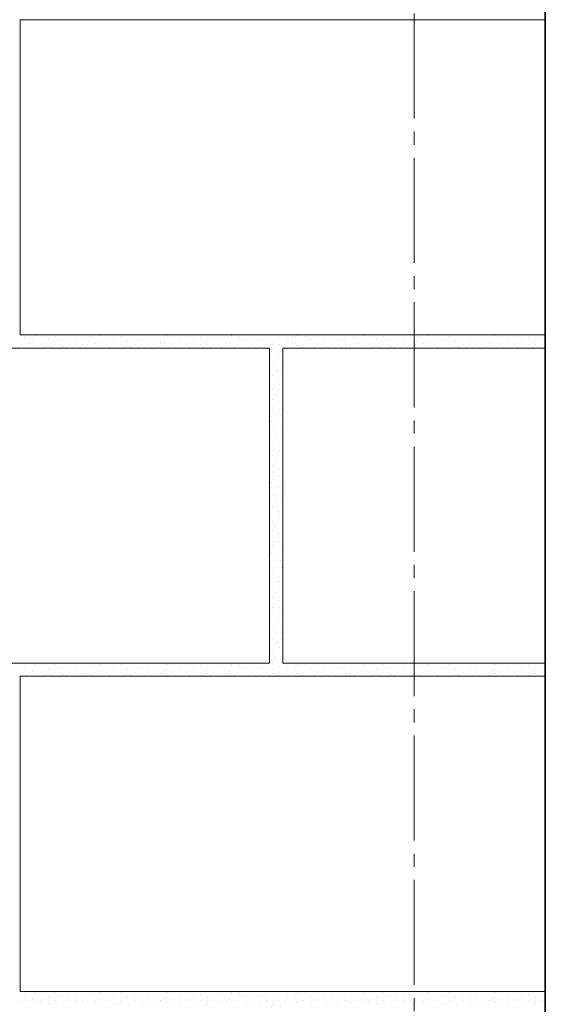
# Model space of a CAD drawing. Units: millimetres. Extents: x -25180 to 1728, y 91160 to 96012.
# Drawn here: x -23051 to -22651, y 92882 to 93632 of the extents above; entities that cross this region are included whole.
import ezdxf

# ---------------------------------------------------------------- set-up
doc = ezdxf.new("R2010")
doc.units = ezdxf.units.MM
doc.linetypes.add('______5', pattern=[110, 80, -10, 10, -10])
for name, color, linetype, lineweight in [('0.09 спло%%cная линия', 7, 'Continuous', 9), ('0.13 спло%%cная линия', 7, 'Continuous', 13), ('0.35 спло%%cная линия', 7, 'Continuous', 35)]:
    doc.layers.add(name, color=color, linetype=linetype, lineweight=lineweight)

# ---------------------------------------------------------------- blocks, each defined once
blk = doc.blocks.new('УЗОР_1949')
at = {"layer": '0.09 спло%%cная линия', "color": 0, "linetype": 'Continuous', "lineweight": 9}
for p, q in [((-45908.45, -13506.85), (-45908.45, -13506.85)), ((-45902.75, -13507.3), (-45902.75, -13507.3)), ((-45893.25, -13507.2), (-45893.25, -13507.2)), ((-45858.45, -13506.85), (-45858.45, -13506.85)), ((-45852.75, -13507.3), (-45852.75, -13507.3)), ((-45843.25, -13507.2), (-45843.25, -13507.2)), ((-45808.45, -13506.85), (-45808.45, -13506.85)), ((-45802.75, -13507.3), (-45802.75, -13507.3)), ((-45793.25, -13507.2), (-45793.25, -13507.2)), ((-45758.45, -13506.85), (-45758.45, -13506.85)), ((-45752.75, -13507.3), (-45752.75, -13507.3)), ((-45743.25, -13507.2), (-45743.25, -13507.2)), ((-45708.45, -13506.85), (-45708.45, -13506.85)), ((-45702.75, -13507.3), (-45702.75, -13507.3)), ((-45693.25, -13507.2), (-45693.25, -13507.2)), ((-45658.45, -13506.85), (-45658.45, -13506.85)), ((-45652.75, -13507.3), (-45652.75, -13507.3)), ((-45643.25, -13507.2), (-45643.25, -13507.2)), ((-45918.6, -13513.6), (-45918.6, -13513.6)), ((-45916.15, -13508.05), (-45916.15, -13508.05)), ((-45912.6, -13512.85), (-45912.6, -13512.85)), ((-45910.05, -13511.6), (-45910.05, -13511.6)), ((-45908.75, -13514), (-45908.75, -13514)), ((-45904.2, -13513.05), (-45904.2, -13513.05)), ((-45898.4, -13509.8), (-45898.4, -13509.8)), ((-45893.1, -13513.05), (-45893.1, -13513.05)), ((-45888.1, -13510.05), (-45888.1, -13510.05)), ((-45886.75, -13514.9), (-45886.75, -13514.9)), ((-45882.75, -13508.2), (-45882.75, -13508.2)), ((-45882.1, -13513), (-45882.1, -13513)), ((-45877.5, -13513.7), (-45877.5, -13513.7)), ((-45877, -13510.4), (-45877, -13510.4)), ((-45872.65, -13508.25), (-45872.65, -13508.25)), ((-45872.25, -13513.4), (-45872.25, -13513.4)), ((-45868.6, -13513.6), (-45868.6, -13513.6)), ((-45866.15, -13508.05), (-45866.15, -13508.05)), ((-45862.6, -13512.85), (-45862.6, -13512.85)), ((-45860.05, -13511.6), (-45860.05, -13511.6)), ((-45858.75, -13514), (-45858.75, -13514)), ((-45854.2, -13513.05), (-45854.2, -13513.05)), ((-45848.4, -13509.8), (-45848.4, -13509.8)), ((-45843.1, -13513.05), (-45843.1, -13513.05)), ((-45838.1, -13510.05), (-45838.1, -13510.05)), ((-45836.75, -13514.9), (-45836.75, -13514.9)), ((-45832.75, -13508.2), (-45832.75, -13508.2)), ((-45832.1, -13513), (-45832.1, -13513)), ((-45827.5, -13513.7), (-45827.5, -13513.7)), ((-45827, -13510.4), (-45827, -13510.4)), ((-45822.65, -13508.25), (-45822.65, -13508.25)), ((-45822.25, -13513.4), (-45822.25, -13513.4)), ((-45818.6, -13513.6), (-45818.6, -13513.6)), ((-45816.15, -13508.05), (-45816.15, -13508.05)), ((-45812.6, -13512.85), (-45812.6, -13512.85)), ((-45810.05, -13511.6), (-45810.05, -13511.6)), ((-45808.75, -13514), (-45808.75, -13514)), ((-45804.2, -13513.05), (-45804.2, -13513.05)), ((-45798.4, -13509.8), (-45798.4, -13509.8)), ((-45793.1, -13513.05), (-45793.1, -13513.05)), ((-45788.1, -13510.05), (-45788.1, -13510.05)), ((-45786.75, -13514.9), (-45786.75, -13514.9)), ((-45782.75, -13508.2), (-45782.75, -13508.2)), ((-45782.1, -13513), (-45782.1, -13513)), ((-45777.5, -13513.7), (-45777.5, -13513.7)), ((-45777, -13510.4), (-45777, -13510.4)), ((-45772.65, -13508.25), (-45772.65, -13508.25)), ((-45772.25, -13513.4), (-45772.25, -13513.4)), ((-45768.6, -13513.6), (-45768.6, -13513.6)), ((-45766.15, -13508.05), (-45766.15, -13508.05)), ((-45762.6, -13512.85), (-45762.6, -13512.85)), ((-45760.05, -13511.6), (-45760.05, -13511.6)), ((-45758.75, -13514), (-45758.75, -13514)), ((-45754.2, -13513.05), (-45754.2, -13513.05)), ((-45748.4, -13509.8), (-45748.4, -13509.8)), ((-45743.1, -13513.05), (-45743.1, -13513.05)), ((-45738.1, -13510.05), (-45738.1, -13510.05)), ((-45736.75, -13514.9), (-45736.75, -13514.9)), ((-45732.75, -13508.2), (-45732.75, -13508.2)), ((-45732.1, -13513), (-45732.1, -13513)), ((-45727.5, -13513.7), (-45727.5, -13513.7)), ((-45727, -13510.4), (-45727, -13510.4)), ((-45722.65, -13508.25), (-45722.65, -13508.25)), ((-45722.25, -13513.4), (-45722.25, -13513.4)), ((-45718.6, -13513.6), (-45718.6, -13513.6)), ((-45716.15, -13508.05), (-45716.15, -13508.05)), ((-45712.6, -13512.85), (-45712.6, -13512.85)), ((-45710.05, -13511.6), (-45710.05, -13511.6)), ((-45708.75, -13514), (-45708.75, -13514)), ((-45704.2, -13513.05), (-45704.2, -13513.05)), ((-45698.4, -13509.8), (-45698.4, -13509.8)), ((-45693.1, -13513.05), (-45693.1, -13513.05)), ((-45688.1, -13510.05), (-45688.1, -13510.05)), ((-45686.75, -13514.9), (-45686.75, -13514.9)), ((-45682.75, -13508.2), (-45682.75, -13508.2)), ((-45682.1, -13513), (-45682.1, -13513)), ((-45677.5, -13513.7), (-45677.5, -13513.7)), ((-45677, -13510.4), (-45677, -13510.4)), ((-45672.65, -13508.25), (-45672.65, -13508.25)), ((-45672.25, -13513.4), (-45672.25, -13513.4)), ((-45668.6, -13513.6), (-45668.6, -13513.6)), ((-45666.15, -13508.05), (-45666.15, -13508.05)), ((-45662.6, -13512.85), (-45662.6, -13512.85)), ((-45660.05, -13511.6), (-45660.05, -13511.6)), ((-45658.75, -13514), (-45658.75, -13514)), ((-45654.2, -13513.05), (-45654.2, -13513.05)), ((-45648.4, -13509.8), (-45648.4, -13509.8)), ((-45643.1, -13513.05), (-45643.1, -13513.05)), ((-45638.1, -13510.05), (-45638.1, -13510.05)), ((-45636.75, -13514.9), (-45636.75, -13514.9)), ((-45632.75, -13508.2), (-45632.75, -13508.2)), ((-45632.1, -13513), (-45632.1, -13513)), ((-45627.5, -13513.7), (-45627.5, -13513.7)), ((-45627, -13510.4), (-45627, -13510.4)), ((-45622.65, -13508.25), (-45622.65, -13508.25)), ((-45622.25, -13513.4), (-45622.25, -13513.4)), ((-45897.75, -13515.8), (-45897.75, -13515.8)), ((-45877.5, -13515.8), (-45877.5, -13515.8)), ((-45847.75, -13515.8), (-45847.75, -13515.8)), ((-45827.5, -13515.8), (-45827.5, -13515.8)), ((-45797.75, -13515.8), (-45797.75, -13515.8)), ((-45777.5, -13515.8), (-45777.5, -13515.8)), ((-45747.75, -13515.8), (-45747.75, -13515.8)), ((-45728.7, -13522.1), (-45728.7, -13522.1)), ((-45728.45, -13518.45), (-45728.45, -13518.45)), ((-45727.5, -13515.8), (-45727.5, -13515.8)), ((-45721.6, -13517.75), (-45721.6, -13517.75)), ((-45697.75, -13515.8), (-45697.75, -13515.8)), ((-45677.5, -13515.8), (-45677.5, -13515.8)), ((-45647.75, -13515.8), (-45647.75, -13515.8)), ((-45627.5, -13515.8), (-45627.5, -13515.8)), ((-45727.05, -13528.3), (-45727.05, -13528.3)), ((-45722.7, -13522.6), (-45722.7, -13522.6)), ((-45721.3, -13527.95), (-45721.3, -13527.95)), ((-45728.85, -13532.8), (-45728.85, -13532.8)), ((-45727.25, -13537), (-45727.25, -13537)), ((-45724.5, -13532.8), (-45724.5, -13532.8)), ((-45720.6, -13532.85), (-45720.6, -13532.85)), ((-45729, -13544.95), (-45729, -13544.95)), ((-45723.15, -13540.6), (-45723.15, -13540.6)), ((-45722.4, -13544.1), (-45722.4, -13544.1)), ((-45727.8, -13547.85), (-45727.8, -13547.85)), ((-45725.45, -13552.05), (-45725.45, -13552.05)), ((-45727.7, -13555.3), (-45727.7, -13555.3)), ((-45722.65, -13558.25), (-45722.65, -13558.25)), ((-45727.5, -13563.7), (-45727.5, -13563.7)), ((-45727.5, -13565.8), (-45727.5, -13565.8)), ((-45727, -13560.4), (-45727, -13560.4)), ((-45722.25, -13563.4), (-45722.25, -13563.4)), ((-45728.7, -13572.1), (-45728.7, -13572.1)), ((-45728.45, -13568.45), (-45728.45, -13568.45)), ((-45722.7, -13572.6), (-45722.7, -13572.6)), ((-45721.6, -13567.75), (-45721.6, -13567.75)), ((-45727.05, -13578.3), (-45727.05, -13578.3)), ((-45721.3, -13577.95), (-45721.3, -13577.95)), ((-45728.85, -13582.8), (-45728.85, -13582.8)), ((-45727.25, -13587), (-45727.25, -13587)), ((-45724.5, -13582.8), (-45724.5, -13582.8)), ((-45720.6, -13582.85), (-45720.6, -13582.85)), ((-45729, -13594.95), (-45729, -13594.95)), ((-45723.15, -13590.6), (-45723.15, -13590.6)), ((-45722.4, -13594.1), (-45722.4, -13594.1)), ((-45727.8, -13597.85), (-45727.8, -13597.85)), ((-45725.45, -13602.05), (-45725.45, -13602.05)), ((-45727.7, -13605.3), (-45727.7, -13605.3)), ((-45727, -13610.4), (-45727, -13610.4)), ((-45722.65, -13608.25), (-45722.65, -13608.25)), ((-45728.45, -13618.45), (-45728.45, -13618.45)), ((-45727.5, -13613.7), (-45727.5, -13613.7)), ((-45727.5, -13615.8), (-45727.5, -13615.8)), ((-45722.25, -13613.4), (-45722.25, -13613.4)), ((-45721.6, -13617.75), (-45721.6, -13617.75)), ((-45728.7, -13622.1), (-45728.7, -13622.1)), ((-45722.7, -13622.6), (-45722.7, -13622.6)), ((-45728.85, -13632.8), (-45728.85, -13632.8)), ((-45727.05, -13628.3), (-45727.05, -13628.3)), ((-45724.5, -13632.8), (-45724.5, -13632.8)), ((-45721.3, -13627.95), (-45721.3, -13627.95)), ((-45720.6, -13632.85), (-45720.6, -13632.85)), ((-45727.25, -13637), (-45727.25, -13637)), ((-45723.15, -13640.6), (-45723.15, -13640.6)), ((-45729, -13644.95), (-45729, -13644.95)), ((-45727.8, -13647.85), (-45727.8, -13647.85)), ((-45722.4, -13644.1), (-45722.4, -13644.1)), ((-45727.7, -13655.3), (-45727.7, -13655.3)), ((-45725.45, -13652.05), (-45725.45, -13652.05)), ((-45727.5, -13663.7), (-45727.5, -13663.7)), ((-45727, -13660.4), (-45727, -13660.4)), ((-45722.65, -13658.25), (-45722.65, -13658.25)), ((-45722.25, -13663.4), (-45722.25, -13663.4)), ((-45728.7, -13672.1), (-45728.7, -13672.1)), ((-45728.45, -13668.45), (-45728.45, -13668.45)), ((-45727.5, -13665.8), (-45727.5, -13665.8)), ((-45721.6, -13667.75), (-45721.6, -13667.75)), ((-45727.05, -13678.3), (-45727.05, -13678.3)), ((-45722.7, -13672.6), (-45722.7, -13672.6)), ((-45721.3, -13677.95), (-45721.3, -13677.95)), ((-45728.85, -13682.8), (-45728.85, -13682.8)), ((-45727.25, -13687), (-45727.25, -13687)), ((-45724.5, -13682.8), (-45724.5, -13682.8)), ((-45720.6, -13682.85), (-45720.6, -13682.85)), ((-45729, -13694.95), (-45729, -13694.95)), ((-45723.15, -13690.6), (-45723.15, -13690.6)), ((-45722.4, -13694.1), (-45722.4, -13694.1)), ((-45727.8, -13697.85), (-45727.8, -13697.85)), ((-45725.45, -13702.05), (-45725.45, -13702.05)), ((-45727.7, -13705.3), (-45727.7, -13705.3)), ((-45722.65, -13708.25), (-45722.65, -13708.25)), ((-45727.5, -13713.7), (-45727.5, -13713.7)), ((-45727.5, -13715.8), (-45727.5, -13715.8)), ((-45727, -13710.4), (-45727, -13710.4)), ((-45722.25, -13713.4), (-45722.25, -13713.4)), ((-45728.7, -13722.1), (-45728.7, -13722.1)), ((-45728.45, -13718.45), (-45728.45, -13718.45)), ((-45722.7, -13722.6), (-45722.7, -13722.6)), ((-45721.6, -13717.75), (-45721.6, -13717.75)), ((-45727.05, -13728.3), (-45727.05, -13728.3)), ((-45721.3, -13727.95), (-45721.3, -13727.95)), ((-45728.85, -13732.8), (-45728.85, -13732.8)), ((-45727.25, -13737), (-45727.25, -13737)), ((-45724.5, -13732.8), (-45724.5, -13732.8)), ((-45720.6, -13732.85), (-45720.6, -13732.85)), ((-45729, -13744.95), (-45729, -13744.95)), ((-45723.15, -13740.6), (-45723.15, -13740.6)), ((-45722.4, -13744.1), (-45722.4, -13744.1)), ((-45727.8, -13747.85), (-45727.8, -13747.85)), ((-45725.45, -13752.05), (-45725.45, -13752.05)), ((-45727.7, -13755.3), (-45727.7, -13755.3)), ((-45727, -13760.4), (-45727, -13760.4)), ((-45722.65, -13758.25), (-45722.65, -13758.25)), ((-45727.5, -13763.7), (-45727.5, -13763.7)), ((-45727.5, -13765.8), (-45727.5, -13765.8)), ((-45722.25, -13763.4), (-45722.25, -13763.4))]:
    blk.add_line(p, q, dxfattribs=at)
blk = doc.blocks.new('УЗОР_1951')
at = {"layer": '0.09 спло%%cная линия', "color": 0, "linetype": 'Continuous', "lineweight": 9}
for p, q in [((-45728.7, -13522.1), (-45728.7, -13522.1)), ((-45728.45, -13518.45), (-45728.45, -13518.45)), ((-45721.6, -13517.75), (-45721.6, -13517.75)), ((-45727.05, -13528.3), (-45727.05, -13528.3)), ((-45722.7, -13522.6), (-45722.7, -13522.6)), ((-45721.3, -13527.95), (-45721.3, -13527.95)), ((-45728.85, -13532.8), (-45728.85, -13532.8)), ((-45727.25, -13537), (-45727.25, -13537)), ((-45724.5, -13532.8), (-45724.5, -13532.8)), ((-45720.6, -13532.85), (-45720.6, -13532.85)), ((-45729, -13544.95), (-45729, -13544.95)), ((-45723.15, -13540.6), (-45723.15, -13540.6)), ((-45722.4, -13544.1), (-45722.4, -13544.1)), ((-45727.8, -13547.85), (-45727.8, -13547.85)), ((-45725.45, -13552.05), (-45725.45, -13552.05)), ((-45727.7, -13555.3), (-45727.7, -13555.3)), ((-45722.65, -13558.25), (-45722.65, -13558.25)), ((-45727.5, -13563.7), (-45727.5, -13563.7)), ((-45727.5, -13565.8), (-45727.5, -13565.8)), ((-45727, -13560.4), (-45727, -13560.4)), ((-45722.25, -13563.4), (-45722.25, -13563.4)), ((-45728.7, -13572.1), (-45728.7, -13572.1)), ((-45728.45, -13568.45), (-45728.45, -13568.45)), ((-45722.7, -13572.6), (-45722.7, -13572.6)), ((-45721.6, -13567.75), (-45721.6, -13567.75)), ((-45727.05, -13578.3), (-45727.05, -13578.3)), ((-45721.3, -13577.95), (-45721.3, -13577.95)), ((-45728.85, -13582.8), (-45728.85, -13582.8)), ((-45727.25, -13587), (-45727.25, -13587)), ((-45724.5, -13582.8), (-45724.5, -13582.8)), ((-45720.6, -13582.85), (-45720.6, -13582.85)), ((-45729, -13594.95), (-45729, -13594.95)), ((-45723.15, -13590.6), (-45723.15, -13590.6)), ((-45722.4, -13594.1), (-45722.4, -13594.1)), ((-45727.8, -13597.85), (-45727.8, -13597.85)), ((-45725.45, -13602.05), (-45725.45, -13602.05)), ((-45727.7, -13605.3), (-45727.7, -13605.3)), ((-45727, -13610.4), (-45727, -13610.4)), ((-45722.65, -13608.25), (-45722.65, -13608.25)), ((-45728.45, -13618.45), (-45728.45, -13618.45)), ((-45727.5, -13613.7), (-45727.5, -13613.7)), ((-45727.5, -13615.8), (-45727.5, -13615.8)), ((-45722.25, -13613.4), (-45722.25, -13613.4)), ((-45721.6, -13617.75), (-45721.6, -13617.75)), ((-45728.7, -13622.1), (-45728.7, -13622.1)), ((-45722.7, -13622.6), (-45722.7, -13622.6)), ((-45728.85, -13632.8), (-45728.85, -13632.8)), ((-45727.05, -13628.3), (-45727.05, -13628.3)), ((-45724.5, -13632.8), (-45724.5, -13632.8)), ((-45721.3, -13627.95), (-45721.3, -13627.95)), ((-45720.6, -13632.85), (-45720.6, -13632.85)), ((-45727.25, -13637), (-45727.25, -13637)), ((-45723.15, -13640.6), (-45723.15, -13640.6)), ((-45729, -13644.95), (-45729, -13644.95)), ((-45727.8, -13647.85), (-45727.8, -13647.85)), ((-45722.4, -13644.1), (-45722.4, -13644.1)), ((-45727.7, -13655.3), (-45727.7, -13655.3)), ((-45725.45, -13652.05), (-45725.45, -13652.05)), ((-45727.5, -13663.7), (-45727.5, -13663.7)), ((-45727, -13660.4), (-45727, -13660.4)), ((-45722.65, -13658.25), (-45722.65, -13658.25)), ((-45722.25, -13663.4), (-45722.25, -13663.4)), ((-45728.7, -13672.1), (-45728.7, -13672.1)), ((-45728.45, -13668.45), (-45728.45, -13668.45)), ((-45727.5, -13665.8), (-45727.5, -13665.8)), ((-45721.6, -13667.75), (-45721.6, -13667.75)), ((-45727.05, -13678.3), (-45727.05, -13678.3)), ((-45722.7, -13672.6), (-45722.7, -13672.6)), ((-45721.3, -13677.95), (-45721.3, -13677.95)), ((-45728.85, -13682.8), (-45728.85, -13682.8)), ((-45727.25, -13687), (-45727.25, -13687)), ((-45724.5, -13682.8), (-45724.5, -13682.8)), ((-45720.6, -13682.85), (-45720.6, -13682.85)), ((-45729, -13694.95), (-45729, -13694.95)), ((-45723.15, -13690.6), (-45723.15, -13690.6)), ((-45722.4, -13694.1), (-45722.4, -13694.1)), ((-45727.8, -13697.85), (-45727.8, -13697.85)), ((-45725.45, -13702.05), (-45725.45, -13702.05)), ((-45727.7, -13705.3), (-45727.7, -13705.3)), ((-45722.65, -13708.25), (-45722.65, -13708.25)), ((-45727.5, -13713.7), (-45727.5, -13713.7)), ((-45727.5, -13715.8), (-45727.5, -13715.8)), ((-45727, -13710.4), (-45727, -13710.4)), ((-45722.25, -13713.4), (-45722.25, -13713.4)), ((-45728.7, -13722.1), (-45728.7, -13722.1)), ((-45728.45, -13718.45), (-45728.45, -13718.45)), ((-45722.7, -13722.6), (-45722.7, -13722.6)), ((-45721.6, -13717.75), (-45721.6, -13717.75)), ((-45727.05, -13728.3), (-45727.05, -13728.3)), ((-45721.3, -13727.95), (-45721.3, -13727.95)), ((-45728.85, -13732.8), (-45728.85, -13732.8)), ((-45727.25, -13737), (-45727.25, -13737)), ((-45724.5, -13732.8), (-45724.5, -13732.8)), ((-45720.6, -13732.85), (-45720.6, -13732.85)), ((-45729, -13744.95), (-45729, -13744.95)), ((-45723.15, -13740.6), (-45723.15, -13740.6)), ((-45722.4, -13744.1), (-45722.4, -13744.1)), ((-45727.8, -13747.85), (-45727.8, -13747.85)), ((-45725.45, -13752.05), (-45725.45, -13752.05)), ((-45916.15, -13758.05), (-45916.15, -13758.05)), ((-45910.05, -13761.6), (-45910.05, -13761.6)), ((-45908.45, -13756.85), (-45908.45, -13756.85)), ((-45902.75, -13757.3), (-45902.75, -13757.3)), ((-45898.4, -13759.8), (-45898.4, -13759.8)), ((-45893.25, -13757.2), (-45893.25, -13757.2)), ((-45888.1, -13760.05), (-45888.1, -13760.05)), ((-45882.75, -13758.2), (-45882.75, -13758.2)), ((-45877, -13760.4), (-45877, -13760.4)), ((-45872.65, -13758.25), (-45872.65, -13758.25)), ((-45866.15, -13758.05), (-45866.15, -13758.05)), ((-45860.05, -13761.6), (-45860.05, -13761.6)), ((-45858.45, -13756.85), (-45858.45, -13756.85)), ((-45852.75, -13757.3), (-45852.75, -13757.3)), ((-45848.4, -13759.8), (-45848.4, -13759.8)), ((-45843.25, -13757.2), (-45843.25, -13757.2)), ((-45838.1, -13760.05), (-45838.1, -13760.05)), ((-45832.75, -13758.2), (-45832.75, -13758.2)), ((-45827, -13760.4), (-45827, -13760.4)), ((-45822.65, -13758.25), (-45822.65, -13758.25)), ((-45816.15, -13758.05), (-45816.15, -13758.05)), ((-45810.05, -13761.6), (-45810.05, -13761.6)), ((-45808.45, -13756.85), (-45808.45, -13756.85)), ((-45802.75, -13757.3), (-45802.75, -13757.3)), ((-45798.4, -13759.8), (-45798.4, -13759.8)), ((-45793.25, -13757.2), (-45793.25, -13757.2)), ((-45788.1, -13760.05), (-45788.1, -13760.05)), ((-45782.75, -13758.2), (-45782.75, -13758.2)), ((-45777, -13760.4), (-45777, -13760.4)), ((-45772.65, -13758.25), (-45772.65, -13758.25)), ((-45766.15, -13758.05), (-45766.15, -13758.05)), ((-45760.05, -13761.6), (-45760.05, -13761.6)), ((-45758.45, -13756.85), (-45758.45, -13756.85)), ((-45752.75, -13757.3), (-45752.75, -13757.3)), ((-45748.4, -13759.8), (-45748.4, -13759.8)), ((-45743.25, -13757.2), (-45743.25, -13757.2)), ((-45738.1, -13760.05), (-45738.1, -13760.05)), ((-45732.75, -13758.2), (-45732.75, -13758.2)), ((-45727.7, -13755.3), (-45727.7, -13755.3)), ((-45727, -13760.4), (-45727, -13760.4)), ((-45722.65, -13758.25), (-45722.65, -13758.25)), ((-45716.15, -13758.05), (-45716.15, -13758.05)), ((-45710.05, -13761.6), (-45710.05, -13761.6)), ((-45708.45, -13756.85), (-45708.45, -13756.85)), ((-45702.75, -13757.3), (-45702.75, -13757.3)), ((-45698.4, -13759.8), (-45698.4, -13759.8)), ((-45693.25, -13757.2), (-45693.25, -13757.2)), ((-45688.1, -13760.05), (-45688.1, -13760.05)), ((-45682.75, -13758.2), (-45682.75, -13758.2)), ((-45677, -13760.4), (-45677, -13760.4)), ((-45672.65, -13758.25), (-45672.65, -13758.25)), ((-45666.15, -13758.05), (-45666.15, -13758.05)), ((-45660.05, -13761.6), (-45660.05, -13761.6)), ((-45658.45, -13756.85), (-45658.45, -13756.85)), ((-45652.75, -13757.3), (-45652.75, -13757.3)), ((-45648.4, -13759.8), (-45648.4, -13759.8)), ((-45643.25, -13757.2), (-45643.25, -13757.2)), ((-45638.1, -13760.05), (-45638.1, -13760.05)), ((-45632.75, -13758.2), (-45632.75, -13758.2)), ((-45627, -13760.4), (-45627, -13760.4)), ((-45622.65, -13758.25), (-45622.65, -13758.25)), ((-45918.6, -13763.6), (-45918.6, -13763.6)), ((-45912.6, -13762.85), (-45912.6, -13762.85)), ((-45908.75, -13764), (-45908.75, -13764)), ((-45904.2, -13763.05), (-45904.2, -13763.05)), ((-45897.75, -13765.8), (-45897.75, -13765.8)), ((-45893.1, -13763.05), (-45893.1, -13763.05)), ((-45886.75, -13764.9), (-45886.75, -13764.9)), ((-45882.1, -13763), (-45882.1, -13763)), ((-45877.5, -13763.7), (-45877.5, -13763.7)), ((-45877.5, -13765.8), (-45877.5, -13765.8)), ((-45872.25, -13763.4), (-45872.25, -13763.4)), ((-45868.6, -13763.6), (-45868.6, -13763.6)), ((-45862.6, -13762.85), (-45862.6, -13762.85)), ((-45858.75, -13764), (-45858.75, -13764)), ((-45854.2, -13763.05), (-45854.2, -13763.05)), ((-45847.75, -13765.8), (-45847.75, -13765.8)), ((-45843.1, -13763.05), (-45843.1, -13763.05)), ((-45836.75, -13764.9), (-45836.75, -13764.9)), ((-45832.1, -13763), (-45832.1, -13763)), ((-45827.5, -13763.7), (-45827.5, -13763.7)), ((-45827.5, -13765.8), (-45827.5, -13765.8)), ((-45822.25, -13763.4), (-45822.25, -13763.4)), ((-45818.6, -13763.6), (-45818.6, -13763.6)), ((-45812.6, -13762.85), (-45812.6, -13762.85)), ((-45808.75, -13764), (-45808.75, -13764)), ((-45804.2, -13763.05), (-45804.2, -13763.05)), ((-45797.75, -13765.8), (-45797.75, -13765.8)), ((-45793.1, -13763.05), (-45793.1, -13763.05)), ((-45786.75, -13764.9), (-45786.75, -13764.9)), ((-45782.1, -13763), (-45782.1, -13763)), ((-45777.5, -13763.7), (-45777.5, -13763.7)), ((-45777.5, -13765.8), (-45777.5, -13765.8)), ((-45772.25, -13763.4), (-45772.25, -13763.4)), ((-45768.6, -13763.6), (-45768.6, -13763.6)), ((-45762.6, -13762.85), (-45762.6, -13762.85)), ((-45758.75, -13764), (-45758.75, -13764)), ((-45754.2, -13763.05), (-45754.2, -13763.05)), ((-45747.75, -13765.8), (-45747.75, -13765.8)), ((-45743.1, -13763.05), (-45743.1, -13763.05)), ((-45736.75, -13764.9), (-45736.75, -13764.9)), ((-45732.1, -13763), (-45732.1, -13763)), ((-45727.5, -13763.7), (-45727.5, -13763.7)), ((-45727.5, -13765.8), (-45727.5, -13765.8)), ((-45722.25, -13763.4), (-45722.25, -13763.4)), ((-45718.6, -13763.6), (-45718.6, -13763.6)), ((-45712.6, -13762.85), (-45712.6, -13762.85)), ((-45708.75, -13764), (-45708.75, -13764)), ((-45704.2, -13763.05), (-45704.2, -13763.05)), ((-45697.75, -13765.8), (-45697.75, -13765.8)), ((-45693.1, -13763.05), (-45693.1, -13763.05)), ((-45686.75, -13764.9), (-45686.75, -13764.9)), ((-45682.1, -13763), (-45682.1, -13763)), ((-45677.5, -13763.7), (-45677.5, -13763.7)), ((-45677.5, -13765.8), (-45677.5, -13765.8)), ((-45672.25, -13763.4), (-45672.25, -13763.4)), ((-45668.6, -13763.6), (-45668.6, -13763.6)), ((-45662.6, -13762.85), (-45662.6, -13762.85)), ((-45658.75, -13764), (-45658.75, -13764)), ((-45654.2, -13763.05), (-45654.2, -13763.05)), ((-45647.75, -13765.8), (-45647.75, -13765.8)), ((-45643.1, -13763.05), (-45643.1, -13763.05)), ((-45636.75, -13764.9), (-45636.75, -13764.9)), ((-45632.1, -13763), (-45632.1, -13763)), ((-45627.5, -13763.7), (-45627.5, -13763.7)), ((-45627.5, -13765.8), (-45627.5, -13765.8)), ((-45622.25, -13763.4), (-45622.25, -13763.4))]:
    blk.add_line(p, q, dxfattribs=at)
blk = doc.blocks.new('УЗОР_1952')
at = {"layer": '0.09 спло%%cная линия', "color": 0, "linetype": 'Continuous', "lineweight": 9}
for p, q in [((-45916.15, -14008.05), (-45916.15, -14008.05)), ((-45908.45, -14006.85), (-45908.45, -14006.85)), ((-45902.75, -14007.3), (-45902.75, -14007.3)), ((-45898.4, -14009.8), (-45898.4, -14009.8)), ((-45893.25, -14007.2), (-45893.25, -14007.2)), ((-45882.75, -14008.2), (-45882.75, -14008.2)), ((-45872.65, -14008.25), (-45872.65, -14008.25)), ((-45866.15, -14008.05), (-45866.15, -14008.05)), ((-45858.45, -14006.85), (-45858.45, -14006.85)), ((-45852.75, -14007.3), (-45852.75, -14007.3)), ((-45848.4, -14009.8), (-45848.4, -14009.8)), ((-45843.25, -14007.2), (-45843.25, -14007.2)), ((-45832.75, -14008.2), (-45832.75, -14008.2)), ((-45822.65, -14008.25), (-45822.65, -14008.25)), ((-45816.15, -14008.05), (-45816.15, -14008.05)), ((-45808.45, -14006.85), (-45808.45, -14006.85)), ((-45802.75, -14007.3), (-45802.75, -14007.3)), ((-45798.4, -14009.8), (-45798.4, -14009.8)), ((-45793.25, -14007.2), (-45793.25, -14007.2)), ((-45782.75, -14008.2), (-45782.75, -14008.2)), ((-45772.65, -14008.25), (-45772.65, -14008.25)), ((-45766.15, -14008.05), (-45766.15, -14008.05)), ((-45758.45, -14006.85), (-45758.45, -14006.85)), ((-45752.75, -14007.3), (-45752.75, -14007.3)), ((-45748.4, -14009.8), (-45748.4, -14009.8)), ((-45743.25, -14007.2), (-45743.25, -14007.2)), ((-45732.75, -14008.2), (-45732.75, -14008.2)), ((-45722.65, -14008.25), (-45722.65, -14008.25)), ((-45716.15, -14008.05), (-45716.15, -14008.05)), ((-45708.45, -14006.85), (-45708.45, -14006.85)), ((-45702.75, -14007.3), (-45702.75, -14007.3)), ((-45698.4, -14009.8), (-45698.4, -14009.8)), ((-45693.25, -14007.2), (-45693.25, -14007.2)), ((-45682.75, -14008.2), (-45682.75, -14008.2)), ((-45672.65, -14008.25), (-45672.65, -14008.25)), ((-45666.15, -14008.05), (-45666.15, -14008.05)), ((-45658.45, -14006.85), (-45658.45, -14006.85)), ((-45652.75, -14007.3), (-45652.75, -14007.3)), ((-45648.4, -14009.8), (-45648.4, -14009.8)), ((-45643.25, -14007.2), (-45643.25, -14007.2)), ((-45632.75, -14008.2), (-45632.75, -14008.2)), ((-45622.65, -14008.25), (-45622.65, -14008.25)), ((-45918.6, -14013.6), (-45918.6, -14013.6)), ((-45912.6, -14012.85), (-45912.6, -14012.85)), ((-45910.05, -14011.6), (-45910.05, -14011.6)), ((-45908.75, -14014), (-45908.75, -14014)), ((-45904.2, -14013.05), (-45904.2, -14013.05)), ((-45897.75, -14015.8), (-45897.75, -14015.8)), ((-45893.1, -14013.05), (-45893.1, -14013.05)), ((-45888.1, -14010.05), (-45888.1, -14010.05)), ((-45886.75, -14014.9), (-45886.75, -14014.9)), ((-45882.1, -14013), (-45882.1, -14013)), ((-45877.5, -14013.7), (-45877.5, -14013.7)), ((-45877.5, -14015.8), (-45877.5, -14015.8)), ((-45877, -14010.4), (-45877, -14010.4)), ((-45872.25, -14013.4), (-45872.25, -14013.4)), ((-45868.6, -14013.6), (-45868.6, -14013.6)), ((-45862.6, -14012.85), (-45862.6, -14012.85)), ((-45860.05, -14011.6), (-45860.05, -14011.6)), ((-45858.75, -14014), (-45858.75, -14014)), ((-45854.2, -14013.05), (-45854.2, -14013.05)), ((-45847.75, -14015.8), (-45847.75, -14015.8)), ((-45843.1, -14013.05), (-45843.1, -14013.05)), ((-45838.1, -14010.05), (-45838.1, -14010.05)), ((-45836.75, -14014.9), (-45836.75, -14014.9)), ((-45832.1, -14013), (-45832.1, -14013)), ((-45827.5, -14013.7), (-45827.5, -14013.7)), ((-45827.5, -14015.8), (-45827.5, -14015.8)), ((-45827, -14010.4), (-45827, -14010.4)), ((-45822.25, -14013.4), (-45822.25, -14013.4)), ((-45818.6, -14013.6), (-45818.6, -14013.6)), ((-45812.6, -14012.85), (-45812.6, -14012.85)), ((-45810.05, -14011.6), (-45810.05, -14011.6)), ((-45808.75, -14014), (-45808.75, -14014)), ((-45804.2, -14013.05), (-45804.2, -14013.05)), ((-45797.75, -14015.8), (-45797.75, -14015.8)), ((-45793.1, -14013.05), (-45793.1, -14013.05)), ((-45788.1, -14010.05), (-45788.1, -14010.05)), ((-45786.75, -14014.9), (-45786.75, -14014.9)), ((-45782.1, -14013), (-45782.1, -14013)), ((-45777.5, -14013.7), (-45777.5, -14013.7)), ((-45777.5, -14015.8), (-45777.5, -14015.8)), ((-45777, -14010.4), (-45777, -14010.4)), ((-45772.25, -14013.4), (-45772.25, -14013.4)), ((-45768.6, -14013.6), (-45768.6, -14013.6)), ((-45762.6, -14012.85), (-45762.6, -14012.85)), ((-45760.05, -14011.6), (-45760.05, -14011.6)), ((-45758.75, -14014), (-45758.75, -14014)), ((-45754.2, -14013.05), (-45754.2, -14013.05)), ((-45747.75, -14015.8), (-45747.75, -14015.8)), ((-45743.1, -14013.05), (-45743.1, -14013.05)), ((-45738.1, -14010.05), (-45738.1, -14010.05)), ((-45736.75, -14014.9), (-45736.75, -14014.9)), ((-45732.1, -14013), (-45732.1, -14013)), ((-45727.5, -14013.7), (-45727.5, -14013.7)), ((-45727.5, -14015.8), (-45727.5, -14015.8)), ((-45727, -14010.4), (-45727, -14010.4)), ((-45722.25, -14013.4), (-45722.25, -14013.4)), ((-45718.6, -14013.6), (-45718.6, -14013.6)), ((-45712.6, -14012.85), (-45712.6, -14012.85)), ((-45710.05, -14011.6), (-45710.05, -14011.6)), ((-45708.75, -14014), (-45708.75, -14014)), ((-45704.2, -14013.05), (-45704.2, -14013.05)), ((-45697.75, -14015.8), (-45697.75, -14015.8)), ((-45693.1, -14013.05), (-45693.1, -14013.05)), ((-45688.1, -14010.05), (-45688.1, -14010.05)), ((-45686.75, -14014.9), (-45686.75, -14014.9)), ((-45682.1, -14013), (-45682.1, -14013)), ((-45677.5, -14013.7), (-45677.5, -14013.7)), ((-45677.5, -14015.8), (-45677.5, -14015.8)), ((-45677, -14010.4), (-45677, -14010.4)), ((-45672.25, -14013.4), (-45672.25, -14013.4)), ((-45668.6, -14013.6), (-45668.6, -14013.6)), ((-45662.6, -14012.85), (-45662.6, -14012.85)), ((-45660.05, -14011.6), (-45660.05, -14011.6)), ((-45658.75, -14014), (-45658.75, -14014)), ((-45654.2, -14013.05), (-45654.2, -14013.05)), ((-45647.75, -14015.8), (-45647.75, -14015.8)), ((-45643.1, -14013.05), (-45643.1, -14013.05)), ((-45638.1, -14010.05), (-45638.1, -14010.05)), ((-45636.75, -14014.9), (-45636.75, -14014.9)), ((-45632.1, -14013), (-45632.1, -14013)), ((-45627.5, -14013.7), (-45627.5, -14013.7)), ((-45627.5, -14015.8), (-45627.5, -14015.8)), ((-45627, -14010.4), (-45627, -14010.4)), ((-45622.25, -14013.4), (-45622.25, -14013.4)), ((-45728.7, -14022.1), (-45728.7, -14022.1)), ((-45728.45, -14018.45), (-45728.45, -14018.45)), ((-45722.7, -14022.6), (-45722.7, -14022.6)), ((-45721.6, -14017.75), (-45721.6, -14017.75)), ((-45727.05, -14028.3), (-45727.05, -14028.3)), ((-45721.3, -14027.95), (-45721.3, -14027.95)), ((-45728.85, -14032.8), (-45728.85, -14032.8)), ((-45727.25, -14037), (-45727.25, -14037)), ((-45724.5, -14032.8), (-45724.5, -14032.8)), ((-45720.6, -14032.85), (-45720.6, -14032.85)), ((-45729, -14044.95), (-45729, -14044.95)), ((-45723.15, -14040.6), (-45723.15, -14040.6)), ((-45722.4, -14044.1), (-45722.4, -14044.1)), ((-45727.8, -14047.85), (-45727.8, -14047.85)), ((-45725.45, -14052.05), (-45725.45, -14052.05)), ((-45727.7, -14055.3), (-45727.7, -14055.3)), ((-45727, -14060.4), (-45727, -14060.4)), ((-45722.65, -14058.25), (-45722.65, -14058.25)), ((-45728.45, -14068.45), (-45728.45, -14068.45)), ((-45727.5, -14063.7), (-45727.5, -14063.7)), ((-45727.5, -14065.8), (-45727.5, -14065.8)), ((-45722.25, -14063.4), (-45722.25, -14063.4)), ((-45721.6, -14067.75), (-45721.6, -14067.75)), ((-45728.7, -14072.1), (-45728.7, -14072.1)), ((-45722.7, -14072.6), (-45722.7, -14072.6)), ((-45728.85, -14082.8), (-45728.85, -14082.8)), ((-45727.05, -14078.3), (-45727.05, -14078.3)), ((-45724.5, -14082.8), (-45724.5, -14082.8)), ((-45721.3, -14077.95), (-45721.3, -14077.95)), ((-45720.6, -14082.85), (-45720.6, -14082.85)), ((-45727.25, -14087), (-45727.25, -14087)), ((-45723.15, -14090.6), (-45723.15, -14090.6)), ((-45729, -14094.95), (-45729, -14094.95)), ((-45727.8, -14097.85), (-45727.8, -14097.85)), ((-45722.4, -14094.1), (-45722.4, -14094.1)), ((-45727.7, -14105.3), (-45727.7, -14105.3)), ((-45725.45, -14102.05), (-45725.45, -14102.05)), ((-45727.5, -14113.7), (-45727.5, -14113.7)), ((-45727, -14110.4), (-45727, -14110.4)), ((-45722.65, -14108.25), (-45722.65, -14108.25)), ((-45722.25, -14113.4), (-45722.25, -14113.4)), ((-45728.7, -14122.1), (-45728.7, -14122.1)), ((-45728.45, -14118.45), (-45728.45, -14118.45)), ((-45727.5, -14115.8), (-45727.5, -14115.8)), ((-45721.6, -14117.75), (-45721.6, -14117.75)), ((-45727.05, -14128.3), (-45727.05, -14128.3)), ((-45722.7, -14122.6), (-45722.7, -14122.6)), ((-45721.3, -14127.95), (-45721.3, -14127.95)), ((-45728.85, -14132.8), (-45728.85, -14132.8)), ((-45727.25, -14137), (-45727.25, -14137)), ((-45724.5, -14132.8), (-45724.5, -14132.8)), ((-45720.6, -14132.85), (-45720.6, -14132.85)), ((-45729, -14144.95), (-45729, -14144.95)), ((-45723.15, -14140.6), (-45723.15, -14140.6)), ((-45722.4, -14144.1), (-45722.4, -14144.1)), ((-45727.8, -14147.85), (-45727.8, -14147.85)), ((-45725.45, -14152.05), (-45725.45, -14152.05)), ((-45727.7, -14155.3), (-45727.7, -14155.3)), ((-45722.65, -14158.25), (-45722.65, -14158.25)), ((-45727.5, -14163.7), (-45727.5, -14163.7)), ((-45727.5, -14165.8), (-45727.5, -14165.8)), ((-45727, -14160.4), (-45727, -14160.4)), ((-45722.25, -14163.4), (-45722.25, -14163.4)), ((-45728.7, -14172.1), (-45728.7, -14172.1)), ((-45728.45, -14168.45), (-45728.45, -14168.45)), ((-45722.7, -14172.6), (-45722.7, -14172.6)), ((-45721.6, -14167.75), (-45721.6, -14167.75)), ((-45727.05, -14178.3), (-45727.05, -14178.3)), ((-45721.3, -14177.95), (-45721.3, -14177.95)), ((-45728.85, -14182.8), (-45728.85, -14182.8)), ((-45727.25, -14187), (-45727.25, -14187)), ((-45724.5, -14182.8), (-45724.5, -14182.8)), ((-45720.6, -14182.85), (-45720.6, -14182.85)), ((-45729, -14194.95), (-45729, -14194.95)), ((-45723.15, -14190.6), (-45723.15, -14190.6)), ((-45722.4, -14194.1), (-45722.4, -14194.1)), ((-45727.8, -14197.85), (-45727.8, -14197.85)), ((-45725.45, -14202.05), (-45725.45, -14202.05)), ((-45727.7, -14205.3), (-45727.7, -14205.3)), ((-45727, -14210.4), (-45727, -14210.4)), ((-45722.65, -14208.25), (-45722.65, -14208.25)), ((-45728.45, -14218.45), (-45728.45, -14218.45)), ((-45727.5, -14213.7), (-45727.5, -14213.7)), ((-45727.5, -14215.8), (-45727.5, -14215.8)), ((-45722.25, -14213.4), (-45722.25, -14213.4)), ((-45721.6, -14217.75), (-45721.6, -14217.75)), ((-45728.7, -14222.1), (-45728.7, -14222.1)), ((-45722.7, -14222.6), (-45722.7, -14222.6)), ((-45728.85, -14232.8), (-45728.85, -14232.8)), ((-45727.05, -14228.3), (-45727.05, -14228.3)), ((-45724.5, -14232.8), (-45724.5, -14232.8)), ((-45721.3, -14227.95), (-45721.3, -14227.95)), ((-45720.6, -14232.85), (-45720.6, -14232.85)), ((-45727.25, -14237), (-45727.25, -14237)), ((-45723.15, -14240.6), (-45723.15, -14240.6)), ((-45729, -14244.95), (-45729, -14244.95)), ((-45727.8, -14247.85), (-45727.8, -14247.85)), ((-45722.4, -14244.1), (-45722.4, -14244.1)), ((-45727.7, -14255.3), (-45727.7, -14255.3)), ((-45725.45, -14252.05), (-45725.45, -14252.05)), ((-45727.5, -14263.7), (-45727.5, -14263.7)), ((-45727, -14260.4), (-45727, -14260.4)), ((-45722.65, -14258.25), (-45722.65, -14258.25)), ((-45722.25, -14263.4), (-45722.25, -14263.4)), ((-45727.5, -14265.8), (-45727.5, -14265.8))]:
    blk.add_line(p, q, dxfattribs=at)
blk = doc.blocks.new('УЗОР_1962')
at = {"layer": '0.09 спло%%cная линия', "color": 0, "linetype": 'Continuous', "lineweight": 9}
for p, q in [((-45608.45, -13506.85), (-45608.45, -13506.85)), ((-45602.75, -13507.3), (-45602.75, -13507.3)), ((-45593.25, -13507.2), (-45593.25, -13507.2)), ((-45558.45, -13506.85), (-45558.45, -13506.85)), ((-45552.75, -13507.3), (-45552.75, -13507.3)), ((-45543.25, -13507.2), (-45543.25, -13507.2)), ((-45618.6, -13513.6), (-45618.6, -13513.6)), ((-45616.15, -13508.05), (-45616.15, -13508.05)), ((-45612.6, -13512.85), (-45612.6, -13512.85)), ((-45610.05, -13511.6), (-45610.05, -13511.6)), ((-45608.75, -13514), (-45608.75, -13514)), ((-45604.2, -13513.05), (-45604.2, -13513.05)), ((-45598.4, -13509.8), (-45598.4, -13509.8)), ((-45593.1, -13513.05), (-45593.1, -13513.05)), ((-45588.1, -13510.05), (-45588.1, -13510.05)), ((-45586.75, -13514.9), (-45586.75, -13514.9)), ((-45582.75, -13508.2), (-45582.75, -13508.2)), ((-45582.1, -13513), (-45582.1, -13513)), ((-45577.5, -13513.7), (-45577.5, -13513.7)), ((-45577, -13510.4), (-45577, -13510.4)), ((-45572.65, -13508.25), (-45572.65, -13508.25)), ((-45572.25, -13513.4), (-45572.25, -13513.4)), ((-45568.6, -13513.6), (-45568.6, -13513.6)), ((-45566.15, -13508.05), (-45566.15, -13508.05)), ((-45562.6, -13512.85), (-45562.6, -13512.85)), ((-45560.05, -13511.6), (-45560.05, -13511.6)), ((-45558.75, -13514), (-45558.75, -13514)), ((-45554.2, -13513.05), (-45554.2, -13513.05)), ((-45548.4, -13509.8), (-45548.4, -13509.8)), ((-45543.1, -13513.05), (-45543.1, -13513.05)), ((-45538.1, -13510.05), (-45538.1, -13510.05)), ((-45536.75, -13514.9), (-45536.75, -13514.9)), ((-45532.75, -13508.2), (-45532.75, -13508.2)), ((-45532.1, -13513), (-45532.1, -13513)), ((-45527.5, -13513.7), (-45527.5, -13513.7)), ((-45527, -13510.4), (-45527, -13510.4)), ((-45522.65, -13508.25), (-45522.65, -13508.25)), ((-45522.25, -13513.4), (-45522.25, -13513.4)), ((-45597.75, -13515.8), (-45597.75, -13515.8)), ((-45577.5, -13515.8), (-45577.5, -13515.8)), ((-45547.75, -13515.8), (-45547.75, -13515.8)), ((-45527.5, -13515.8), (-45527.5, -13515.8))]:
    blk.add_line(p, q, dxfattribs=at)
blk = doc.blocks.new('УЗОР_1963')
at = {"layer": '0.09 спло%%cная линия', "color": 0, "linetype": 'Continuous', "lineweight": 9}
for p, q in [((-45616.15, -13758.05), (-45616.15, -13758.05)), ((-45610.05, -13761.6), (-45610.05, -13761.6)), ((-45608.45, -13756.85), (-45608.45, -13756.85)), ((-45602.75, -13757.3), (-45602.75, -13757.3)), ((-45598.4, -13759.8), (-45598.4, -13759.8)), ((-45593.25, -13757.2), (-45593.25, -13757.2)), ((-45588.1, -13760.05), (-45588.1, -13760.05)), ((-45582.75, -13758.2), (-45582.75, -13758.2)), ((-45577, -13760.4), (-45577, -13760.4)), ((-45572.65, -13758.25), (-45572.65, -13758.25)), ((-45566.15, -13758.05), (-45566.15, -13758.05)), ((-45560.05, -13761.6), (-45560.05, -13761.6)), ((-45558.45, -13756.85), (-45558.45, -13756.85)), ((-45552.75, -13757.3), (-45552.75, -13757.3)), ((-45548.4, -13759.8), (-45548.4, -13759.8)), ((-45543.25, -13757.2), (-45543.25, -13757.2)), ((-45538.1, -13760.05), (-45538.1, -13760.05)), ((-45532.75, -13758.2), (-45532.75, -13758.2)), ((-45527, -13760.4), (-45527, -13760.4)), ((-45522.65, -13758.25), (-45522.65, -13758.25)), ((-45618.6, -13763.6), (-45618.6, -13763.6)), ((-45612.6, -13762.85), (-45612.6, -13762.85)), ((-45608.75, -13764), (-45608.75, -13764)), ((-45604.2, -13763.05), (-45604.2, -13763.05)), ((-45597.75, -13765.8), (-45597.75, -13765.8)), ((-45593.1, -13763.05), (-45593.1, -13763.05)), ((-45586.75, -13764.9), (-45586.75, -13764.9)), ((-45582.1, -13763), (-45582.1, -13763)), ((-45577.5, -13763.7), (-45577.5, -13763.7)), ((-45577.5, -13765.8), (-45577.5, -13765.8)), ((-45572.25, -13763.4), (-45572.25, -13763.4)), ((-45568.6, -13763.6), (-45568.6, -13763.6)), ((-45562.6, -13762.85), (-45562.6, -13762.85)), ((-45558.75, -13764), (-45558.75, -13764)), ((-45554.2, -13763.05), (-45554.2, -13763.05)), ((-45547.75, -13765.8), (-45547.75, -13765.8)), ((-45543.1, -13763.05), (-45543.1, -13763.05)), ((-45536.75, -13764.9), (-45536.75, -13764.9)), ((-45532.1, -13763), (-45532.1, -13763)), ((-45527.5, -13763.7), (-45527.5, -13763.7)), ((-45527.5, -13765.8), (-45527.5, -13765.8)), ((-45522.25, -13763.4), (-45522.25, -13763.4))]:
    blk.add_line(p, q, dxfattribs=at)
blk = doc.blocks.new('УЗОР_1964')
at = {"layer": '0.09 спло%%cная линия', "color": 0, "linetype": 'Continuous', "lineweight": 9}
for p, q in [((-45616.15, -14008.05), (-45616.15, -14008.05)), ((-45608.45, -14006.85), (-45608.45, -14006.85)), ((-45602.75, -14007.3), (-45602.75, -14007.3)), ((-45598.4, -14009.8), (-45598.4, -14009.8)), ((-45593.25, -14007.2), (-45593.25, -14007.2)), ((-45582.75, -14008.2), (-45582.75, -14008.2)), ((-45572.65, -14008.25), (-45572.65, -14008.25)), ((-45566.15, -14008.05), (-45566.15, -14008.05)), ((-45558.45, -14006.85), (-45558.45, -14006.85)), ((-45552.75, -14007.3), (-45552.75, -14007.3)), ((-45548.4, -14009.8), (-45548.4, -14009.8)), ((-45543.25, -14007.2), (-45543.25, -14007.2)), ((-45532.75, -14008.2), (-45532.75, -14008.2)), ((-45522.65, -14008.25), (-45522.65, -14008.25)), ((-45618.6, -14013.6), (-45618.6, -14013.6)), ((-45612.6, -14012.85), (-45612.6, -14012.85)), ((-45610.05, -14011.6), (-45610.05, -14011.6)), ((-45608.75, -14014), (-45608.75, -14014)), ((-45604.2, -14013.05), (-45604.2, -14013.05)), ((-45597.75, -14015.8), (-45597.75, -14015.8)), ((-45593.1, -14013.05), (-45593.1, -14013.05)), ((-45588.1, -14010.05), (-45588.1, -14010.05)), ((-45586.75, -14014.9), (-45586.75, -14014.9)), ((-45582.1, -14013), (-45582.1, -14013)), ((-45577.5, -14013.7), (-45577.5, -14013.7)), ((-45577.5, -14015.8), (-45577.5, -14015.8)), ((-45577, -14010.4), (-45577, -14010.4)), ((-45572.25, -14013.4), (-45572.25, -14013.4)), ((-45568.6, -14013.6), (-45568.6, -14013.6)), ((-45562.6, -14012.85), (-45562.6, -14012.85)), ((-45560.05, -14011.6), (-45560.05, -14011.6)), ((-45558.75, -14014), (-45558.75, -14014)), ((-45554.2, -14013.05), (-45554.2, -14013.05)), ((-45547.75, -14015.8), (-45547.75, -14015.8)), ((-45543.1, -14013.05), (-45543.1, -14013.05)), ((-45538.1, -14010.05), (-45538.1, -14010.05)), ((-45536.75, -14014.9), (-45536.75, -14014.9)), ((-45532.1, -14013), (-45532.1, -14013)), ((-45527.5, -14013.7), (-45527.5, -14013.7)), ((-45527.5, -14015.8), (-45527.5, -14015.8)), ((-45527, -14010.4), (-45527, -14010.4)), ((-45522.25, -14013.4), (-45522.25, -14013.4))]:
    blk.add_line(p, q, dxfattribs=at)

msp = doc.modelspace()

# ---------------------------------------------------------------- linework, layer by layer
at = {"layer": '0.09 спло%%cная линия', "color": 0, "linetype": '______5'}
msp.add_line((-22751.06, 95506.39), (-22751.06, 91628.28), dxfattribs=at)
at = {"layer": '0.13 спло%%cная линия', "color": 0}
for p, q in [((-23051.06, 93631.55), (-23051.06, 93391.55)), ((-23051.06, 93631.55), (-22651.06, 93631.55)), ((-23051.06, 93391.55), (-22651.06, 93391.55)), ((-22861.06, 93381.55), (-23251.06, 93381.55)), ((-22861.06, 93141.55), (-22861.06, 93381.55)), ((-22851.06, 93141.55), (-22851.06, 93381.55)), ((-22851.06, 93381.55), (-22651.06, 93381.55)), ((-22861.06, 93141.55), (-23251.06, 93141.55)), ((-22851.06, 93141.55), (-22651.06, 93141.55)), ((-23051.06, 93131.55), (-23051.06, 92891.55)), ((-23051.06, 93131.55), (-22651.06, 93131.55)), ((-23051.06, 92891.55), (-22651.06, 92891.55))]:
    msp.add_line(p, q, dxfattribs=at)
at = {"layer": '0.35 спло%%cная линия'}
msp.add_line((-22651.06, 91881.55), (-22651.06, 94911.55), dxfattribs=at)

# ---------------------------------------------------------------- block references
at = {"layer": '0.09 спло%%cная линия', "color": 0, "linetype": 'Continuous', "lineweight": 9}
for name in ['УЗОР_1949', 'УЗОР_1962', 'УЗОР_1951', 'УЗОР_1963', 'УЗОР_1952', 'УЗОР_1964']:
    msp.add_blockref(name, (22868.67, 106897.59), dxfattribs=at)

doc.saveas('drawing.dxf')
